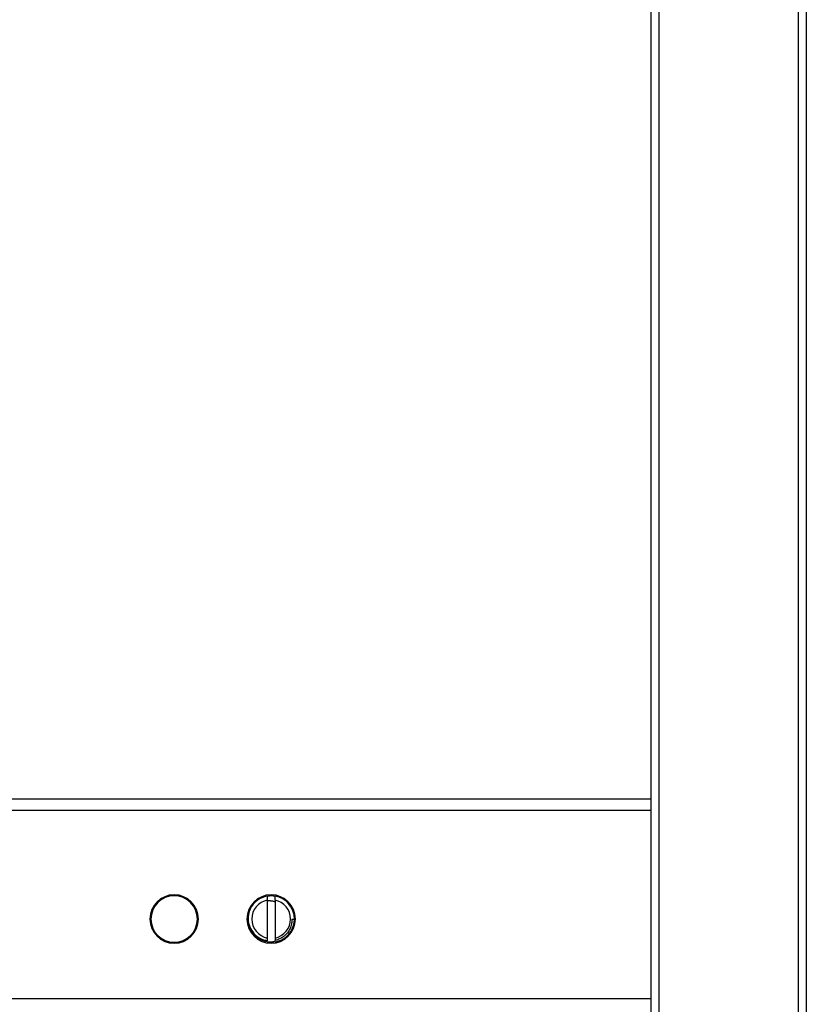
# Model space of a CAD drawing. Units: millimetres. Extents: x -255 to 255, y -610 to 536.
# Drawn here: x 50 to 253, y -281 to -27 of the extents above; entities that cross this region are included whole.
import ezdxf

# ---------------------------------------------------------------- set-up
doc = ezdxf.new("R2010")
doc.units = ezdxf.units.MM

msp = doc.modelspace()

# ---------------------------------------------------------------- linework, layer by layer
at = {"color": 7, "linetype": 'Continuous', "lineweight": 25}
for p, q in [((213, -560), (213, 536)), ((215, 536), (215, -560)), ((251, -560), (251, 536)), ((253, 536), (253, -560)), ((34.07, -228), (213, -228)), ((213, -231), (33.23, -231)), ((114, -254.1), (114, -264.58)), ((116, -254.1), (116, -264.52)), ((109, -259), (109.15, -258.13)), ((120.36, -259), (121, -259)), ((-213, -279.5), (213, -279.5))]:
    msp.add_line(p, q, dxfattribs=at)
for centre, radius, start, end in [((90, -259), 6.25, 0, 180), ((90, -259), 6, 0, 180), ((115, -259), 6.25, 0, 180), ((115, -259), 6, 99.5941, 154.2661), ((114.41, -257.57), 4.45, 104.9768, 112.746), ((115, -259), 6, 0, 80.4055), ((115, -259), 5, 101.537, 180), ((115, -259), 5, 281.537, 78.463), ((90, -259), 6.25, 180, 0), ((90, -259), 6, 180, 0), ((115, -259), 6.25, 180, 0), ((115, -259), 5, 180, 258.463)]:
    msp.add_arc(centre, radius, start, end, dxfattribs=at)
for points, knots in [([(115.9, -253.13), (115.73, -253.08), (115.43, -253), (114.78, -252.99), (114.33, -253.11), (114, -253.2)], [0, 0, 0, 0, 0.275633, 0.478541, 1, 1, 1, 1]), ([(116, -254.1), (116, -253.94), (116, -253.6), (116, -253.26), (116, -253.08)], [0, 0, 0, 0, 0.476259, 1, 1, 1, 1]), ([(109.6, -256.39), (109.57, -256.46), (109.51, -256.6), (109.43, -256.81), (109.36, -257.02), (109.29, -257.23), (109.24, -257.45), (109.18, -257.7), (109.13, -258.04), (109.08, -258.48), (109.08, -258.82), (109.08, -259)], [0, 0, 0, 0, 0.08333, 0.166566, 0.249708, 0.332757, 0.41571, 0.498567, 0.627094, 0.794326, 1, 1, 1, 1]), ([(116, -254.57), (115.93, -254.55), (115.79, -254.51), (115.57, -254.45), (115.35, -254.41), (115.13, -254.37), (114.91, -254.35), (114.68, -254.33), (114.46, -254.33), (114.23, -254.34), (114.08, -254.35), (114, -254.36)], [0, 0, 0, 0, 0.11137, 0.222072, 0.332363, 0.442503, 0.552753, 0.663372, 0.774618, 0.886745, 1, 1, 1, 1]), ([(114, -264.92), (113.31, -264.8), (112.64, -264.56), (111.42, -263.86), (110.87, -263.41), (109.96, -262.34), (109.61, -261.72), (109.12, -260.4), (109, -259.7), (109, -259)], [0, 0, 0, 0, 0.25, 0.25, 0.5, 0.5, 0.75, 0.75, 1, 1, 1, 1]), ([(109.08, -259), (109.1, -259.69), (109.24, -260.37), (109.75, -261.63), (110.11, -262.22), (111, -263.22), (111.54, -263.64), (112.71, -264.28), (113.35, -264.49), (114, -264.58)], [0, 0, 0, 0, 0.25, 0.25, 0.5, 0.5, 0.75, 0.75, 1, 1, 1, 1]), ([(120.36, -259), (120.37, -259.07), (120.37, -259.21), (120.36, -259.43), (120.35, -259.68), (120.31, -259.95), (120.26, -260.24), (120.19, -260.55), (120.07, -260.95), (119.8, -261.66), (119.3, -262.48), (118.55, -263.26), (117.92, -263.73), (117.36, -264.05), (116.98, -264.22), (116.52, -264.39), (116.21, -264.47), (116, -264.52)], [0, 0, 0, 0, 0.0261434, 0.0554279, 0.0878638, 0.1234597, 0.1622226, 0.2041572, 0.2492676, 0.3261303, 0.4998115, 0.6237826, 0.7485477, 0.8103689, 0.8725135, 0.9154409, 1, 1, 1, 1]), ([(116, -264.92), (116.07, -264.9), (116.22, -264.88), (116.43, -264.83), (116.63, -264.78), (116.83, -264.72), (117.12, -264.62), (117.51, -264.46), (118.07, -264.17), (118.8, -263.68), (119.57, -262.94), (120.22, -262.02), (120.58, -261.24), (120.78, -260.64), (120.88, -260.22), (120.95, -259.8), (120.99, -259.4), (121, -259.13), (121, -259)], [0, 0, 0, 0, 0.026142, 0.051775, 0.076905, 0.101537, 0.125676, 0.187714, 0.249833, 0.352064, 0.498526, 0.628813, 0.750331, 0.80345, 0.854997, 0.904951, 0.953292, 1, 1, 1, 1]), ([(114, -264.89), (114.08, -264.89), (114.25, -264.91), (114.51, -264.91), (114.76, -264.91), (115.01, -264.89), (115.26, -264.86), (115.51, -264.83), (115.76, -264.78), (115.92, -264.74), (116, -264.72)], [0, 0, 0, 0, 0.126674, 0.25243, 0.377486, 0.502059, 0.626374, 0.750653, 0.875121, 1, 1, 1, 1]), ([(114.3, -264.86), (114.54, -264.93), (115.07, -265.08), (115.59, -264.91), (115.89, -264.82)], [0, 0, 0, 0, 0.4382555, 1, 1, 1, 1])]:
    msp.add_open_spline(points, degree=3, knots=knots, dxfattribs=at)
msp.add_open_spline([(114, -253.08), (114, -253.43), (114, -253.77), (114, -254.1)], degree=3, dxfattribs=at)

doc.saveas('drawing.dxf')
